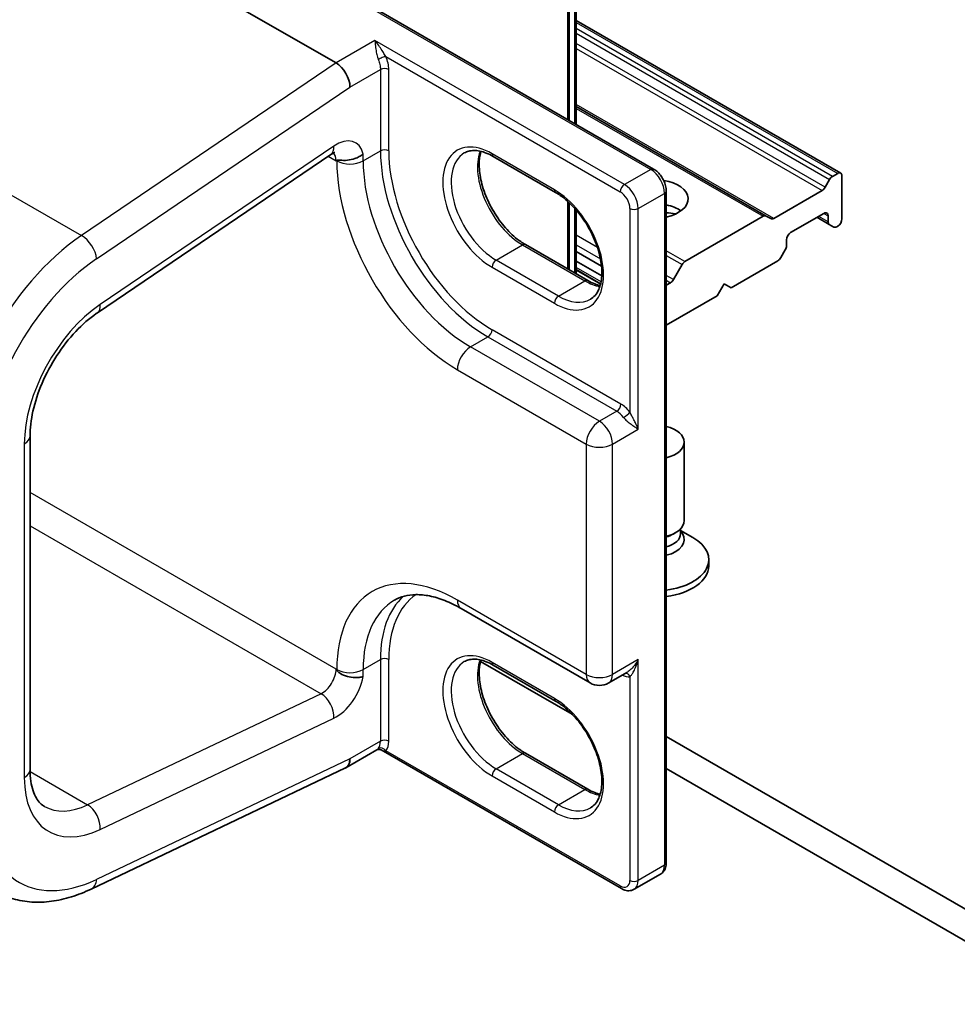
# Model space of a CAD drawing. Units: millimetres. Extents: x 7 to 8278, y 4 to 1550.
# Drawn here: x 159 to 165, y 35 to 41 of the extents above; entities that cross this region are included whole.
import ezdxf

# ---------------------------------------------------------------- set-up
doc = ezdxf.new("R2010")
doc.units = ezdxf.units.MM
doc.header["$LTSCALE"] = 0.5
doc.layers.add('Visible (ISO)', color=7, linetype='Continuous', lineweight=35)
doc.layers.add('Visible Narrow (ISO)', color=7, linetype='Continuous', lineweight=25)

msp = doc.modelspace()

# ---------------------------------------------------------------- linework, layer by layer
at = {"layer": 'Visible (ISO)'}
for p, q in [((162.24982, 42.4735), (162.24982, 40.75904)), ((162.20563, 40.78455), (162.20563, 42.41543)), ((158.55201, 42.40159), (160.71856, 41.15074)), ((160.31938, 41.87358), (162.74372, 40.47388)), ((163.93697, 40.44837), (162.24982, 41.42244)), ((163.46195, 40.17411), (162.24982, 40.87393)), ((159.19572, 39.55682), (160.68494, 40.56707)), ((162.11844, 40.32473), (161.72069, 40.55437)), ((163.8376, 40.3579), (163.86626, 40.40754)), ((163.88501, 40.42733), (163.91822, 40.44651)), ((163.94473, 40.15563), (163.94473, 40.4312)), ((162.82435, 36.04763), (162.82435, 40.33424)), ((163.50936, 40.15942), (163.81885, 40.3381)), ((162.20563, 39.83027), (162.20563, 40.25886)), ((162.24982, 40.21263), (162.24982, 39.80476)), ((162.94367, 39.88385), (163.4432, 40.17225)), ((163.46195, 40.17411), (163.49061, 40.15756)), ((163.6177, 40.06888), (163.82983, 40.19135)), ((163.78563, 40.16584), (163.86411, 40.12053)), ((163.85635, 40.17604), (163.85635, 40.1377)), ((163.89277, 40.10398), (163.86411, 40.12053)), ((163.91152, 40.10584), (163.91822, 40.1097)), ((163.59118, 39.9846), (163.59118, 40.02295)), ((161.92613, 39.99164), (162.32388, 39.762)), ((163.58341, 39.95847), (163.55475, 39.90882)), ((162.24982, 39.94852), (162.41134, 39.85526)), ((162.41285, 39.79243), (162.24982, 39.88656)), ((162.24982, 39.83202), (162.40564, 39.74206)), ((162.86974, 39.76849), (162.92492, 39.86406)), ((163.23763, 39.71676), (163.536, 39.88903)), ((162.85099, 39.7487), (162.82435, 39.73331)), ((163.14924, 39.66573), (163.19343, 39.74228)), ((163.19343, 39.74228), (163.23763, 39.71676)), ((162.82435, 39.47816), (163.14924, 39.66573)), ((158.76643, 36.64156), (158.76643, 38.77073)), ((162.93899, 38.23049), (162.93899, 38.73187)), ((162.8675, 38.14437), (162.88407, 38.15394)), ((162.91555, 38.14756), (162.91555, 38.17808)), ((162.91555, 38.16766), (162.99456, 38.12204)), ((162.91555, 38.16486), (162.92688, 38.14756)), ((163.09524, 37.98171), (163.09524, 37.94088)), ((161.51655, 37.66964), (162.33856, 37.19505)), ((161.63985, 37.33243), (162.22412, 36.9951)), ((162.11844, 37.07915), (161.72069, 37.30879)), ((162.45731, 37.19505), (162.57199, 37.26126)), ((165.42966, 35.34851), (162.82435, 36.85268)), ((160.97918, 36.7682), (160.78106, 36.65381)), ((162.53829, 35.88248), (161.00499, 36.76773)), ((161.92613, 36.74606), (162.32388, 36.51642)), ((159.15619, 35.8798), (160.77801, 36.65232)), ((162.82435, 36.64856), (165.42966, 35.14438)), ((162.61954, 35.87814), (162.78747, 35.9751))]:
    msp.add_line(p, q, dxfattribs=at)
msp.add_arc((162.39794, 37.29789), 0.11875, 240, 300, dxfattribs=at)
for centre, major_axis, ratio, start_param, end_param in [((160.71856, 41.04828), (0.06226, -0.10867), 0.5773419, 0.7892107, 2.360007), ((162.75149, 40.28321), (0.2125, 0), 0.5773503, 5.0623367, 7.5858657), ((163.88501, 40.39672), (0.01875, 0.03248), 0.5773503, 0.7853982, 1.5707963), ((163.91822, 40.41589), (0.01875, 0.03248), 0.5773503, 5.4977871, 7.0685835), ((163.81885, 40.36872), (0.01875, 0.03248), 0.5773503, 3.9269908, 4.712389), ((162.75149, 40.13012), (0.2125, 0), 0.5773503, 0.6737459, 1.2208487), ((162.75149, 39.9464), (-0.4375, 0), 0.5773503, 4.4052971, 4.5450831), ((163.4432, 40.14164), (0.01875, 0.03248), 0.5773503, 0, 0.7853982), ((163.50936, 40.19004), (-0.01875, -0.03248), 0.5773503, 0, 0.7853982), ((163.82983, 40.16073), (0.01875, 0.03248), 0.5773503, 5.4977871, 7.0685835), ((163.91822, 40.14032), (-0.01875, -0.03248), 0.5773503, 0.7853982, 2.3561945), ((163.88286, 40.153), (-0.01875, -0.03248), 0.5773503, 5.4977871, 6.2831853), ((163.91152, 40.13646), (-0.01875, -0.03248), 0.5773503, 0, 0.7853982), ((163.6177, 40.03826), (-0.01875, -0.03248), 0.5773503, 3.9269908, 5.4977871), ((163.56466, 39.96929), (-0.01875, -0.03248), 0.5773503, 1.5707963, 2.3561945), ((163.536, 39.91965), (-0.01875, -0.03248), 0.5773503, 0.7853982, 1.5707963), ((162.94367, 39.85323), (0.01875, 0.03248), 0.5773503, 0.7853982, 1.5707963), ((162.85099, 39.77931), (0.01875, 0.03248), 0.5773503, 3.9269908, 4.712389), ((162.75149, 38.73187), (0.1875, 0), 0.5773503, 5.1114592, 7.4549114), ((162.75149, 38.23049), (0.1875, 0), 0.5773503, 5.1114592, 6.2831853), ((162.75149, 38.10929), (0.1875, 0), 0.5773503, 5.1114592, 6.6445524), ((162.75149, 38.14756), (0.16406, 0), 0.5773503, 5.1725257, 6.2831853), ((162.75149, 38.21135), (-0.16406, 0), 0.5773503, 2.0309331, 2.3561945), ((162.75149, 37.98171), (0.34375, 0), 0.5773503, 4.9259515, 7.0685835), ((162.75149, 37.94088), (0.34375, 0), 0.5773503, 4.9259515, 6.2831853), ((160.71856, 36.76207), (0.0625, -0.10825), 0.5773503, 6.1991146, 7.0685835), ((160.71856, 36.76246), (-0.06226, 0.10867), 0.5773419, 3.0977936, 3.926998)]:
    msp.add_ellipse(centre, major_axis=major_axis, ratio=ratio, start_param=start_param, end_param=end_param, dxfattribs=at)
for points, knots in [([(161.72069, 40.55437), (161.70574, 40.563), (161.69095, 40.57018), (161.66224, 40.5815), (161.64832, 40.58565), (161.62179, 40.59102), (161.60919, 40.59223), (161.58562, 40.59197), (161.57466, 40.59051), (161.55435, 40.58519), (161.54499, 40.58135), (161.53632, 40.57635)], [1.57079633, 1.57079633, 1.57079633, 1.57079633, 1.72787596, 1.72787596, 1.88495559, 1.88495559, 2.04203522, 2.04203522, 2.19911486, 2.19911486, 2.35619449, 2.35619449, 2.35619449, 2.35619449]), ([(161.64227, 40.58675), (161.6368, 40.56841), (161.63319, 40.54762), (161.6298, 40.49304), (161.63219, 40.45741), (161.6461, 40.38239), (161.65766, 40.34299), (161.6891, 40.26449), (161.70903, 40.22542), (161.75522, 40.15192), (161.78148, 40.11752), (161.83732, 40.05715), (161.86688, 40.03117), (161.90636, 40.00365), (161.91628, 39.99732), (161.92613, 39.99164)], [2.8556986, 2.8556986, 2.8556986, 2.8556986, 3.0724261, 3.0724261, 3.3769201, 3.3769201, 3.6831477, 3.6831477, 3.9918285, 3.9918285, 4.3011168, 4.3011168, 4.6089346, 4.6089346, 4.712389, 4.712389, 4.712389, 4.712389]), ([(160.71016, 40.57932), (160.71016, 40.57932), (160.70952, 40.57924), (160.70645, 40.57842), (160.70335, 40.57737), (160.69531, 40.57354), (160.69039, 40.57077), (160.68494, 40.56707)], [4.33190047, 4.33190047, 4.33190047, 4.33190047, 4.45058959, 4.45058959, 4.62512252, 4.62512252, 4.79965544, 4.79965544, 4.79965544, 4.79965544]), ([(160.72298, 40.52965), (160.72407, 40.53028), (160.72555, 40.53066), (160.73159, 40.53125), (160.73758, 40.53073), (160.75741, 40.52934), (160.77261, 40.52862), (160.80637, 40.532), (160.82258, 40.53541), (160.84782, 40.54413), (160.85716, 40.54821), (160.87463, 40.55772), (160.8827, 40.56311), (160.89024, 40.56933), (160.89058, 40.56962), (160.89092, 40.5699)], [-0.17607331, -0.17607331, -0.17607331, -0.17607331, -0.16265119, -0.16265119, -0.13334867, -0.13334867, -0.08907948, -0.08907948, -0.04954445, -0.04954445, -0.02477378, -0.02477378, 0, 0, 0.00117786, 0.00117786, 0.00117786, 0.00117786]), ([(162.82435, 40.33424), (162.82435, 40.34512), (162.82289, 40.35606), (162.81765, 40.37771), (162.81385, 40.38843), (162.8043, 40.40911), (162.79855, 40.41909), (162.7854, 40.4377), (162.77802, 40.44634), (162.76189, 40.46171), (162.75315, 40.46844), (162.74372, 40.47388)], [0, 0, 0, 0, 0.3141593, 0.3141593, 0.6283185, 0.6283185, 0.9424778, 0.9424778, 1.2566371, 1.2566371, 1.5707963, 1.5707963, 1.5707963, 1.5707963]), ([(162.34032, 39.64306), (162.36217, 39.65568), (162.3802, 39.67589), (162.40377, 39.72856), (162.41071, 39.75789), (162.41477, 39.82332), (162.41239, 39.85895), (162.39848, 39.93398), (162.38691, 39.97338), (162.35548, 40.05187), (162.33555, 40.09095), (162.28936, 40.16445), (162.26309, 40.19885), (162.20725, 40.25921), (162.17769, 40.2852), (162.13822, 40.31272), (162.12829, 40.31904), (162.11844, 40.32473)], [5.4977871, 5.4977871, 5.4977871, 5.4977871, 5.8935698, 5.8935698, 6.2140187, 6.2140187, 6.5185128, 6.5185128, 6.8247403, 6.8247403, 7.1334211, 7.1334211, 7.4427094, 7.4427094, 7.7505273, 7.7505273, 7.8539816, 7.8539816, 7.8539816, 7.8539816]), ([(162.32388, 39.762), (162.33884, 39.75336), (162.35362, 39.74619), (162.37975, 39.73588), (162.39123, 39.73225), (162.4023, 39.72962)], [4.71238898, 4.71238898, 4.71238898, 4.71238898, 4.86946861, 4.86946861, 4.99828305, 4.99828305, 4.99828305, 4.99828305]), ([(158.76643, 38.77073), (158.76643, 38.81896), (158.77255, 38.87291), (158.798, 38.98715), (158.81757, 39.04752), (158.86896, 39.16776), (158.90091, 39.2276), (158.97371, 39.3396), (159.01456, 39.39175), (159.10023, 39.48273), (159.14502, 39.5216), (159.19122, 39.55376), (159.19347, 39.5553), (159.19572, 39.55682)], [0, 0, 0, 0, 0.2870558, 0.2870558, 0.5799747, 0.5799747, 0.8766806, 0.8766806, 1.1733866, 1.1733866, 1.4684248, 1.4684248, 1.4835299, 1.4835299, 1.4835299, 1.4835299]), ([(161.09155, 37.7235), (161.1107, 37.73456), (161.13134, 37.74305), (161.17663, 37.7549), (161.20129, 37.75822), (161.25496, 37.75881), (161.28395, 37.75605), (161.34559, 37.74359), (161.37821, 37.73389), (161.4459, 37.70719), (161.48095, 37.6902), (161.51655, 37.66964)], [3.92699082, 3.92699082, 3.92699082, 3.92699082, 4.08407045, 4.08407045, 4.24115008, 4.24115008, 4.39822972, 4.39822972, 4.55530935, 4.55530935, 4.71238898, 4.71238898, 4.71238898, 4.71238898]), ([(161.72069, 37.30879), (161.70574, 37.31743), (161.69095, 37.3246), (161.66224, 37.33593), (161.64832, 37.34008), (161.62179, 37.34544), (161.60919, 37.34666), (161.58562, 37.3464), (161.57466, 37.34493), (161.55435, 37.33962), (161.54499, 37.33578), (161.53632, 37.33077)], [1.57079633, 1.57079633, 1.57079633, 1.57079633, 1.72787596, 1.72787596, 1.88495559, 1.88495559, 2.04203522, 2.04203522, 2.19911486, 2.19911486, 2.35619449, 2.35619449, 2.35619449, 2.35619449]), ([(161.64227, 37.34117), (161.6368, 37.32283), (161.63319, 37.30204), (161.6298, 37.24747), (161.63219, 37.21184), (161.6461, 37.13681), (161.65766, 37.09741), (161.6891, 37.01892), (161.70903, 36.97984), (161.75522, 36.90635), (161.78148, 36.87194), (161.83732, 36.81158), (161.86688, 36.78559), (161.90636, 36.75807), (161.91628, 36.75175), (161.92613, 36.74606)], [2.8556986, 2.8556986, 2.8556986, 2.8556986, 3.0724261, 3.0724261, 3.3769201, 3.3769201, 3.6831477, 3.6831477, 3.9918285, 3.9918285, 4.3011168, 4.3011168, 4.6089346, 4.6089346, 4.712389, 4.712389, 4.712389, 4.712389]), ([(160.89092, 37.23574), (160.89058, 37.23563), (160.89024, 37.23553), (160.8827, 37.23325), (160.87463, 37.23161), (160.85716, 37.22958), (160.84782, 37.2292), (160.82258, 37.23), (160.80637, 37.23222), (160.77261, 37.24108), (160.75741, 37.2476), (160.73758, 37.26007), (160.73159, 37.26518), (160.72555, 37.27206), (160.72407, 37.2741), (160.72298, 37.27599)], [-0.068974245, -0.068974245, -0.068974245, -0.068974245, -0.068515901, -0.068515901, -0.05887561, -0.05887561, -0.049236529, -0.049236529, -0.033852154, -0.033852154, -0.016625559, -0.016625559, -0.005222989, -0.005222989, 0, 0, 0, 0]), ([(162.34032, 36.39749), (162.36217, 36.4101), (162.3802, 36.43031), (162.40377, 36.48299), (162.41071, 36.51231), (162.41477, 36.57775), (162.41239, 36.61338), (162.39848, 36.6884), (162.38691, 36.72781), (162.35548, 36.8063), (162.33555, 36.84537), (162.28936, 36.91887), (162.26309, 36.95327), (162.20725, 37.01364), (162.17769, 37.03962), (162.13822, 37.06715), (162.12829, 37.07347), (162.11844, 37.07915)], [5.4977871, 5.4977871, 5.4977871, 5.4977871, 5.8935698, 5.8935698, 6.2140187, 6.2140187, 6.5185128, 6.5185128, 6.8247403, 6.8247403, 7.1334211, 7.1334211, 7.4427094, 7.4427094, 7.7505273, 7.7505273, 7.8539816, 7.8539816, 7.8539816, 7.8539816]), ([(160.97918, 36.7682), (160.97996, 36.76865), (160.98106, 36.7692), (160.98392, 36.77025), (160.9857, 36.77073), (160.98969, 36.77129), (160.9919, 36.77136), (160.99623, 36.77095), (160.99835, 36.77049), (161.00208, 36.76924), (161.00369, 36.76848), (161.00499, 36.76773)], [0.028506503, 0.028506503, 0.028506503, 0.028506503, 0.035745995, 0.035745995, 0.042985486, 0.042985486, 0.050224978, 0.050224978, 0.05746447, 0.05746447, 0.064703961, 0.064703961, 0.064703961, 0.064703961]), ([(158.85926, 36.40648), (158.84945, 36.41215), (158.84035, 36.41912), (158.8229, 36.43678), (158.81455, 36.4475), (158.79904, 36.47371), (158.7919, 36.48919), (158.77986, 36.52505), (158.77495, 36.54542), (158.76824, 36.59048), (158.76643, 36.61516), (158.76643, 36.64156)], [5.49778714, 5.49778714, 5.49778714, 5.49778714, 5.65486678, 5.65486678, 5.81194641, 5.81194641, 5.96902604, 5.96902604, 6.12610567, 6.12610567, 6.28318531, 6.28318531, 6.28318531, 6.28318531]), ([(162.32388, 36.51642), (162.33884, 36.50779), (162.35362, 36.50062), (162.37975, 36.49031), (162.39123, 36.48668), (162.4023, 36.48405)], [4.71238898, 4.71238898, 4.71238898, 4.71238898, 4.86946861, 4.86946861, 4.99828305, 4.99828305, 4.99828305, 4.99828305]), ([(162.78747, 35.9751), (162.79271, 35.97812), (162.79752, 35.98187), (162.80589, 35.99034), (162.80945, 35.99504), (162.8153, 36.00493), (162.8176, 36.0101), (162.82113, 36.02062), (162.82237, 36.02598), (162.82398, 36.03676), (162.82435, 36.04219), (162.82435, 36.04763)], [5.49778714, 5.49778714, 5.49778714, 5.49778714, 5.65486678, 5.65486678, 5.81194641, 5.81194641, 5.96902604, 5.96902604, 6.12610567, 6.12610567, 6.28318531, 6.28318531, 6.28318531, 6.28318531]), ([(158.54676, 35.86521), (158.58167, 35.84506), (158.61902, 35.82917), (158.69678, 35.8064), (158.73716, 35.79951), (158.81939, 35.79436), (158.86123, 35.79607), (158.94537, 35.80735), (158.98767, 35.81692), (159.07215, 35.84317), (159.11432, 35.85986), (159.15619, 35.8798)], [0.78539816, 0.78539816, 0.78539816, 0.78539816, 0.9250245, 0.9250245, 1.06465084, 1.06465084, 1.20427718, 1.20427718, 1.34390352, 1.34390352, 1.48352986, 1.48352986, 1.48352986, 1.48352986]), ([(162.61954, 35.87814), (162.6143, 35.87512), (162.60865, 35.87283), (162.59714, 35.86981), (162.59128, 35.86909), (162.5798, 35.86896), (162.57417, 35.86955), (162.56328, 35.87175), (162.55803, 35.87336), (162.54788, 35.87736), (162.543, 35.87976), (162.53829, 35.88248)], [0.78539816, 0.78539816, 0.78539816, 0.78539816, 0.9424778, 0.9424778, 1.09955743, 1.09955743, 1.25663706, 1.25663706, 1.41371669, 1.41371669, 1.57079633, 1.57079633, 1.57079633, 1.57079633])]:
    msp.add_open_spline(points, degree=3, knots=knots, dxfattribs=at)
for points in [[(160.72298, 40.52965), (160.72149, 40.52879), (160.72002, 40.52794), (160.71856, 40.5271)], [(160.71856, 37.28365), (160.72002, 37.28112), (160.72149, 37.27857), (160.72298, 37.27599)]]:
    msp.add_open_spline(points, degree=3, dxfattribs=at)
at = {"layer": 'Visible Narrow (ISO)'}
for p, q in [((162.23884, 42.45819), (162.23884, 40.76538)), ((162.19464, 42.40012), (162.19464, 40.79089)), ((160.28188, 41.88255), (162.72497, 40.47202)), ((162.24982, 41.40976), (163.91822, 40.44651)), ((163.88501, 40.42733), (162.24982, 41.37141)), ((162.24982, 41.34079), (163.86626, 40.40754)), ((160.96605, 41.29362), (160.71856, 41.15074)), ((162.55704, 40.37506), (160.96605, 41.29362)), ((163.8376, 40.3579), (162.24982, 41.2746)), ((162.24982, 41.24398), (163.81885, 40.3381)), ((160.71856, 41.15074), (159.09473, 40.04917)), ((161.03626, 41.19185), (162.53052, 40.32914)), ((160.80695, 40.99725), (161.0014, 41.10952)), ((161.0014, 41.10952), (161.0014, 40.58939)), ((161.05443, 40.58939), (161.05443, 41.10952)), ((159.19082, 39.90092), (160.80695, 40.99725)), ((157.61825, 40.90162), (159.09473, 40.04917)), ((163.50936, 40.15942), (162.24982, 40.88661)), ((162.24982, 40.86125), (163.4432, 40.17225)), ((160.70315, 40.61949), (159.21393, 39.60924)), ((160.89092, 40.52561), (161.0014, 40.58939)), ((160.66856, 40.55596), (160.71856, 40.5271)), ((160.72298, 40.52965), (160.72298, 40.52561)), ((160.89092, 40.52561), (160.89092, 40.5699)), ((162.11068, 40.34189), (161.71293, 40.57153)), ((162.72497, 40.47202), (162.55704, 40.37506)), ((162.64543, 40.22197), (162.81336, 40.31893)), ((162.81336, 40.31893), (162.81336, 36.03232)), ((162.19464, 40.26892), (162.19464, 39.83661)), ((162.23884, 40.22503), (162.23884, 39.8111)), ((162.59239, 40.22197), (162.59239, 38.92249)), ((162.64543, 38.81351), (162.64543, 40.22197)), ((163.85635, 40.1377), (163.79662, 40.17218)), ((163.82983, 40.19135), (163.85635, 40.17604)), ((162.38529, 39.97412), (162.24982, 40.05233)), ((161.73944, 39.89282), (161.90738, 39.98978)), ((161.90738, 39.98978), (162.30513, 39.76014)), ((162.24982, 39.99109), (162.4044, 39.90185)), ((162.94367, 39.88385), (162.82435, 39.95275)), ((162.82435, 39.92213), (162.92492, 39.86406)), ((161.71293, 39.84689), (162.11068, 39.61725)), ((162.13719, 39.66318), (161.73944, 39.89282)), ((162.40807, 39.75334), (162.24982, 39.8447)), ((162.24982, 39.82779), (162.40472, 39.73836)), ((162.86974, 39.76849), (162.82435, 39.7947)), ((162.13719, 39.66318), (162.30513, 39.76014)), ((162.82435, 39.76408), (162.85099, 39.7487)), ((161.57593, 39.33913), (161.68641, 39.40292)), ((161.68641, 39.40292), (162.50842, 38.92833)), ((162.53494, 38.97426), (161.71293, 39.44885)), ((162.39794, 38.86455), (161.57593, 39.33913)), ((161.49196, 39.1937), (162.31397, 38.71911)), ((162.50842, 38.92833), (162.39794, 38.86455)), ((162.48191, 38.71911), (162.64543, 38.81351)), ((158.72982, 38.71969), (158.72982, 36.59053)), ((162.31397, 38.71911), (162.31397, 37.24941)), ((162.48191, 37.24941), (162.48191, 38.71911)), ((160.71856, 37.28365), (158.76643, 38.41071)), ((158.76643, 38.19808), (160.62247, 37.12649)), ((162.31397, 37.24941), (161.49196, 37.724)), ((160.89092, 37.28003), (161.0014, 37.34382)), ((161.0014, 37.34382), (161.0014, 36.8233)), ((161.05443, 36.8233), (161.05443, 37.34382)), ((162.11068, 37.09632), (161.71293, 37.32596)), ((162.64543, 37.34382), (162.48191, 37.24941)), ((162.64543, 35.93536), (162.64543, 37.34382)), ((160.72298, 37.28003), (160.72298, 37.27599)), ((160.89092, 37.23574), (160.89092, 37.28003)), ((162.59239, 37.23485), (162.59239, 35.93536)), ((160.62247, 37.12649), (159.13325, 36.41714)), ((159.21393, 36.25998), (160.70315, 36.96934)), ((161.0014, 36.8233), (160.80695, 36.71104)), ((162.53052, 35.89964), (161.03635, 36.7623)), ((160.80695, 36.71143), (159.19082, 35.94162)), ((160.80695, 36.71104), (160.80695, 36.71143)), ((161.73944, 36.64725), (161.90738, 36.74421)), ((161.90738, 36.74421), (162.30513, 36.51457)), ((158.76657, 36.62883), (159.13325, 36.41714)), ((162.13719, 36.41761), (161.73944, 36.64725)), ((161.71293, 36.60132), (162.11068, 36.37168)), ((162.13719, 36.41761), (162.30513, 36.51457)), ((162.81336, 36.03232), (162.64543, 35.93536))]:
    msp.add_line(p, q, dxfattribs=at)
for centre, major_axis, ratio, start_param, end_param in [((161.00974, 41.17654), (0.03458, 0.01451), 0.1754061, 0.6266596, 2.197456), ((161.02792, 41.09421), (0.0375, 0), 0.5773503, 0.7853982, 2.3561945), ((160.71856, 40.42503), (0.125, 0.21651), 0.5773503, 5.7218624, 7.1558499), ((160.61476, 40.67052), (0.07017, -0.10344), 0.5248339, 0, 0.7454116), ((161.02792, 40.57409), (0.0375, 0), 0.5773503, 0.7853982, 2.3561945), ((161.68641, 40.1939), (0.48437, -0.83896), 0.5773503, 3.9269908, 5.4977871), ((161.71293, 40.20921), (-0.46562, 0.80649), 0.5773503, 0.7853982, 2.3561945), ((161.71293, 40.20921), (-0.22187, 0.3843), 0.5773503, 5.4977871, 8.6393798), ((161.90738, 40.32148), (0.20312, -0.35182), 0.5773503, 3.5885519, 5.4977871), ((160.63017, 40.47606), (0.0625, 0.10825), 0.5773503, 5.4977871, 6.1152796), ((160.80695, 40.57409), (-0.11875, 0), 0.5773503, 0.7853982, 2.3561945), ((161.49196, 40.08164), (0.54375, -0.9418), 0.5773503, 3.9269908, 5.4977871), ((161.57593, 40.13012), (-0.48437, 0.83896), 0.5773503, 0.7853982, 2.3561945), ((161.73944, 40.22452), (-0.20312, 0.35182), 0.5773503, 0, 2.3561945), ((161.73944, 40.58684), (-0.01875, -0.03248), 0.5773503, 5.4977871, 6.2831853), ((162.72497, 40.4414), (0.01875, 0.03248), 0.5773503, 0, 0.7853982), ((162.72497, 40.36996), (0.0625, -0.10825), 0.5773503, 0.7853982, 2.3561945), ((162.13719, 40.3572), (-0.01875, -0.03248), 0.5773503, 5.4977871, 6.2831853), ((162.11068, 39.97957), (0.22187, -0.3843), 0.5773503, 5.4977871, 8.6393798), ((162.55704, 40.34445), (0.01875, 0.03248), 0.5773503, 0.7853982, 2.3561945), ((162.55704, 40.273), (-0.0625, 0.10825), 0.5773503, 3.9269908, 5.4977871), ((162.78685, 40.33424), (0.0375, 0), 0.5773503, 5.4977871, 6.2831853), ((162.53052, 40.25769), (0.04375, -0.07578), 0.5773503, 0.7853982, 2.3561945), ((162.61891, 40.23728), (0.0375, 0), 0.5773503, 3.9269908, 5.4977871), ((159.17176, 39.07691), (-0.625, -1.08253), 0.5773503, 4.0142573, 5.4977871), ((159.10243, 39.95195), (0.07017, -0.10344), 0.5248339, 0.7454116, 2.3162079), ((161.90738, 39.95916), (0.01875, 0.03248), 0.5773503, 0, 0.7853982), ((159.26015, 39.02588), (0.5625, 0.97428), 0.5773503, 0.8726646, 2.3561945), ((161.73944, 39.8622), (-0.01875, -0.03248), 0.5773503, 3.9269908, 5.4977871), ((162.30513, 39.72952), (0.01875, 0.03248), 0.5773503, 0, 0.7853982), ((162.30513, 40.09184), (0.20312, -0.35182), 0.5773503, 5.4977871, 5.8362261), ((162.13719, 39.63256), (0.01875, 0.03248), 0.5773503, 0.7853982, 2.3561945), ((162.13719, 39.99488), (0.20312, -0.35182), 0.5773503, 5.4977871, 6.2831853), ((159.26015, 39.02588), (-0.375, -0.64952), 0.5773503, 4.0142573, 5.4977871), ((159.12554, 39.66027), (0.07017, -0.10344), 0.5248339, 0, 0.7454116), ((161.68641, 39.43354), (0.01875, 0.03248), 0.5773503, 3.9269908, 5.4977871), ((161.57593, 39.24218), (-0.05938, -0.10284), 0.5773503, 3.9269908, 5.4977871), ((162.50842, 38.95895), (0.01875, 0.03248), 0.5773503, 3.9269908, 5.4977871), ((162.53494, 38.84669), (-0.07812, 0.13532), 0.5773503, 4.9509362, 5.4977871), ((162.50842, 38.83138), (0.05937, -0.10284), 0.5773503, 1.8093435, 2.3561945), ((162.56588, 38.90718), (0.02955, 0.02308), 0.192931, 4.0833042, 5.6541005), ((162.39794, 38.76759), (-0.05938, -0.10284), 0.5773503, 3.9269908, 5.4977871), ((162.39794, 38.76759), (-0.05937, 0.10284), 0.5773503, 3.9269908, 5.4977871), ((158.64143, 38.77073), (0.125, 0), 0.5773503, 5.4977871, 6.2831853), ((162.39794, 38.76759), (0.11875, 0), 0.5773503, 3.9269908, 5.4977871), ((161.49196, 36.83606), (-0.54375, 0.9418), 0.5773503, 5.4977871, 7.0685835), ((161.71293, 36.96364), (-0.46562, 0.80649), 0.5773503, 0.0406869, 0.7853982), ((161.57593, 36.88454), (-0.48437, 0.83896), 0.5773503, 0, 0.7853982), ((161.68641, 36.94833), (-0.48437, 0.83896), 0.5773503, 0.1222611, 0.7853982), ((161.57593, 37.77248), (-0.05938, -0.10284), 0.5773503, 5.4977871, 6.2831853), ((161.71293, 36.96364), (-0.22187, 0.3843), 0.5773503, 5.4977871, 8.6393798), ((161.02792, 37.32851), (0.0375, 0), 0.5773503, 0.7853982, 2.3561945), ((161.73944, 36.97895), (-0.20312, 0.35182), 0.5773503, 0, 2.3561945), ((161.90738, 37.07591), (0.20312, -0.35182), 0.5773503, 3.5885519, 5.4977871), ((161.73944, 37.34127), (-0.01875, -0.03248), 0.5773503, 5.4977871, 6.2831853), ((160.63017, 37.23262), (-0.0625, -0.10825), 0.5773503, 0.6981317, 2.3561945), ((160.80695, 37.32851), (-0.11875, 0), 0.5773503, 0.7853982, 2.3561945), ((162.56588, 37.21954), (-0.00467, 0.03721), 0.7933753, 5.034889, 6.1726921), ((160.71856, 37.18158), (0.125, 0.21651), 0.5773503, 3.8397244, 5.2737119), ((162.39794, 37.29789), (-0.05938, -0.10284), 0.5773503, 5.4977871, 6.2831853), ((162.39794, 37.29789), (-0.11875, 0), 0.5773503, 0.7853982, 2.3561945), ((162.39794, 37.29789), (0.05937, -0.10284), 0.5773503, 0, 0.7853982), ((162.53494, 37.37699), (0.07812, -0.13532), 0.5773503, 5.5757021, 6.0446381), ((160.61476, 37.02037), (-0.05375, 0.11285), 0.6254727, 3.9746024, 5.5453987), ((162.13719, 37.11163), (-0.01875, -0.03248), 0.5773503, 5.4977871, 6.2831853), ((162.11068, 36.734), (0.22187, -0.3843), 0.5773503, 5.4977871, 8.6393798), ((160.91301, 36.87434), (0.0625, -0.10825), 0.5773503, 0.2167879, 0.7853982), ((161.02792, 36.808), (0.0375, 0), 0.5773503, 0.7853982, 2.3561945), ((160.93953, 36.88964), (0.08125, -0.14073), 0.5773503, 0.2167879, 0.7853982), ((161.00984, 36.74699), (-0.02909, 0.02366), 0.7973852, 4.4170939, 5.9878902), ((161.90738, 36.71359), (0.01875, 0.03248), 0.5773503, 0, 0.7853982), ((158.64143, 36.64156), (0.125, 0), 0.5773503, 5.4977871, 6.2831853), ((161.73944, 36.61663), (-0.01875, -0.03248), 0.5773503, 3.9269908, 5.4977871), ((159.26015, 36.89671), (-0.375, -0.64952), 0.5773503, 5.4977871, 6.981317), ((162.30513, 36.48395), (0.01875, 0.03248), 0.5773503, 0, 0.7853982), ((162.30513, 36.84627), (0.20312, -0.35182), 0.5773503, 5.4977871, 5.8362261), ((159.26015, 36.89671), (-0.5625, -0.97428), 0.5773503, 5.4977871, 6.981317), ((159.17176, 36.94774), (-0.3125, -0.54127), 0.5773503, 0, 0.6981317), ((159.12554, 36.31102), (-0.05375, 0.11285), 0.6254727, 3.9746024, 5.5453987), ((162.13719, 36.38699), (0.01875, 0.03248), 0.5773503, 0.7853982, 2.3561945), ((162.13719, 36.74931), (0.20312, -0.35182), 0.5773503, 5.4977871, 6.2831853), ((162.72497, 36.08335), (0.0625, -0.10825), 0.5773503, 0, 0.7853982), ((162.78685, 36.04763), (0.0375, 0), 0.5773503, 5.4977871, 6.2831853), ((159.10243, 35.99265), (0.05375, -0.11285), 0.6254727, 0, 0.8330097), ((162.53052, 35.97109), (0.04375, -0.07578), 0.5773503, 5.4977871, 7.0685835), ((162.55704, 35.91495), (-0.01875, -0.03248), 0.5773503, 5.4977871, 6.2831853), ((162.61891, 35.95067), (0.0375, 0), 0.5773503, 3.9269908, 5.4977871), ((162.55704, 35.9864), (0.0625, -0.10825), 0.5773503, 0, 0.7853982)]:
    msp.add_ellipse(centre, major_axis=major_axis, ratio=ratio, start_param=start_param, end_param=end_param, dxfattribs=at)
for points, knots in [([(161.03626, 41.19185), (161.03348, 41.19596), (161.03067, 41.20029), (161.02255, 41.21299), (161.01713, 41.22164), (161.00465, 41.24108), (160.99745, 41.25196), (160.98225, 41.27348), (160.97411, 41.28416), (160.96605, 41.29362)], [-0.14433279, -0.14433279, -0.14433279, -0.14433279, -0.12686124, -0.12686124, -0.09379868, -0.09379868, -0.04965688, -0.04965688, 0.00052534, 0.00052534, 0.00052534, 0.00052534]), ([(160.96605, 41.29362), (160.96712, 41.2834), (160.9682, 41.27133), (160.97094, 41.24627), (160.97253, 41.23331), (160.97661, 41.20973), (160.97882, 41.19911), (160.98343, 41.18341), (160.98526, 41.17803), (160.9874, 41.17295)], [-0.00052534, -0.00052534, -0.00052534, -0.00052534, 0.04965688, 0.04965688, 0.09379868, 0.09379868, 0.12686124, 0.12686124, 0.14433279, 0.14433279, 0.14433279, 0.14433279]), ([(160.9874, 41.17295), (160.99194, 41.16212), (160.99546, 41.15113), (161.0002, 41.1297), (161.0014, 41.11926), (161.0014, 41.10952)], [-0.07432276, -0.07432276, -0.07432276, -0.07432276, -0.03716138, -0.03716138, 0, 0, 0, 0]), ([(161.05443, 41.10952), (161.05443, 41.12216), (161.05287, 41.13571), (161.04673, 41.16353), (161.04215, 41.17779), (161.03626, 41.19185)], [0, 0, 0, 0, 0.03716138, 0.03716138, 0.07432276, 0.07432276, 0.07432276, 0.07432276]), ([(162.55209, 38.88899), (162.55529, 38.88488), (162.55887, 38.88089), (162.56866, 38.8709), (162.57512, 38.86515), (162.58998, 38.85279), (162.59836, 38.84646), (162.6137, 38.83533), (162.62071, 38.83045), (162.63383, 38.82144), (162.63996, 38.81728), (162.64543, 38.81351)], [0, 0, 0, 0, 0.01677051, 0.01677051, 0.04360333, 0.04360333, 0.07848599, 0.07848599, 0.11050329, 0.11050329, 0.14306904, 0.14306904, 0.14306904, 0.14306904]), ([(162.64543, 38.81351), (162.64269, 38.82104), (162.63952, 38.82885), (162.63256, 38.8447), (162.62875, 38.85278), (162.62022, 38.86999), (162.61545, 38.87914), (162.60673, 38.89547), (162.60285, 38.9026), (162.59678, 38.91398), (162.5945, 38.9183), (162.59239, 38.92249)], [-0.14306904, -0.14306904, -0.14306904, -0.14306904, -0.11050329, -0.11050329, -0.07848599, -0.07848599, -0.04360333, -0.04360333, -0.01677051, -0.01677051, 0, 0, 0, 0]), ([(162.64543, 37.34382), (162.6422, 37.33787), (162.63874, 37.33203), (162.62646, 37.31297), (162.61676, 37.30049), (162.59836, 37.28106), (162.58998, 37.27355), (162.57836, 37.26518), (162.57514, 37.26308), (162.57198, 37.26126)], [-0.0005546, -0.0005546, -0.0005546, -0.0005546, 0.01868099, 0.01868099, 0.06402845, 0.06402845, 0.09891111, 0.09891111, 0.1122758, 0.1122758, 0.1122758, 0.1122758]), ([(162.59239, 37.23485), (162.5945, 37.2366), (162.59678, 37.23887), (162.60285, 37.2459), (162.60673, 37.25129), (162.61545, 37.26531), (162.62022, 37.27437), (162.63045, 37.29686), (162.63567, 37.31069), (162.64205, 37.33127), (162.64381, 37.33751), (162.64543, 37.34382)], [-0.14251443, -0.14251443, -0.14251443, -0.14251443, -0.12574392, -0.12574392, -0.09891111, -0.09891111, -0.06402845, -0.06402845, -0.01868099, -0.01868099, 0.0005546, 0.0005546, 0.0005546, 0.0005546]), ([(160.98749, 36.77638), (160.98545, 36.77387), (160.98369, 36.77191), (160.98106, 36.76947), (160.98008, 36.76872), (160.97918, 36.7682)], [0, 0, 0, 0, 0.016720671, 0.016720671, 0.028506503, 0.028506503, 0.028506503, 0.028506503]), ([(161.00499, 36.76773), (161.00564, 36.76735), (161.0063, 36.76698), (161.01133, 36.76429), (161.01569, 36.76255), (161.02284, 36.76102), (161.0256, 36.76075), (161.03101, 36.76096), (161.0337, 36.76143), (161.03635, 36.7623)], [-0.064703961, -0.064703961, -0.064703961, -0.064703961, -0.060669302, -0.060669302, -0.033705168, -0.033705168, -0.016720671, -0.016720671, 0, 0, 0, 0])]:
    msp.add_open_spline(points, degree=3, knots=knots, dxfattribs=at)

doc.saveas('drawing.dxf')
